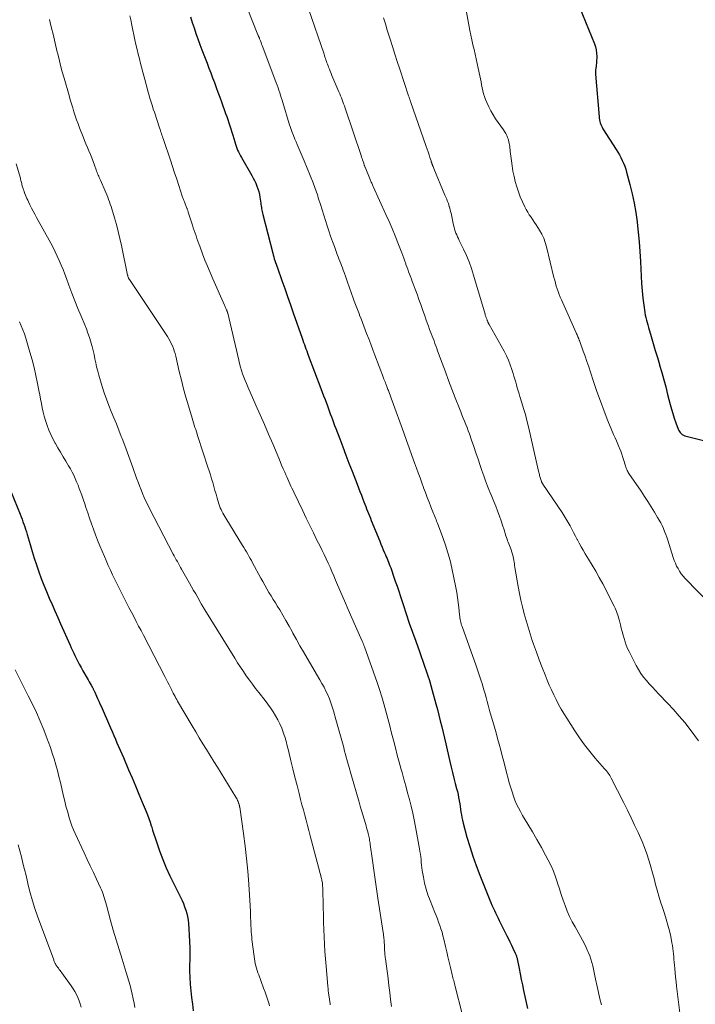
# Model space of a CAD drawing. Units: feet. Extents: x 1910000 to 1915029, y 520000 to 525000.
# Drawn here: x 1910400 to 1910533, y 520347 to 520540 of the extents above; entities that cross this region are included whole.
import ezdxf

# ---------------------------------------------------------------- set-up
doc = ezdxf.new("R2010")
doc.units = ezdxf.units.FT
doc.header["$LTSCALE"] = 100
doc.header["$MEASUREMENT"] = 0
doc.layers.add('CONTOUR INDEX', color=32, linetype='Continuous', lineweight=25)
doc.layers.add('CONTOUR INTERMEDIATE', color=40, linetype='Continuous', lineweight=15)

msp = doc.modelspace()

# ---------------------------------------------------------------- linework, layer by layer
at = {"layer": 'CONTOUR INDEX', "flags": 128}
for points, elevation in [([(1910508.86, 520545.18), (1910512.94, 520535.11), (1910513.14, 520534.51), (1910513.29, 520533.9), (1910513.35, 520533.27), (1910513.37, 520532.64), (1910513.32, 520531.55), (1910513.3, 520531.25), (1910513.28, 520530.95), (1910513.25, 520530.66), (1910513.21, 520530.36), (1910513.15, 520529.97), (1910513.14, 520529.87), (1910513.14, 520529.77), (1910513.13, 520529.67), (1910513.14, 520529.57), (1910513.14, 520529.47), (1910513.15, 520529.37), (1910513.15, 520529.27), (1910513.16, 520529.18), (1910513.82, 520520.84), (1910513.85, 520520.53), (1910513.9, 520520.22), (1910513.97, 520519.92), (1910514.05, 520519.62), (1910514.16, 520519.33), (1910514.28, 520519.04), (1910514.42, 520518.77), (1910514.57, 520518.5), (1910517.17, 520514.43), (1910517.49, 520513.91), (1910517.8, 520513.38), (1910518.09, 520512.84), (1910518.37, 520512.29), (1910518.62, 520511.73), (1910518.85, 520511.17), (1910519.04, 520510.59), (1910519.22, 520510), (1910519.87, 520507.58), (1910520.32, 520505.78), (1910520.71, 520503.96), (1910521.03, 520502.12), (1910521.3, 520500.28), (1910521.31, 520500.19), (1910521.51, 520498.28), (1910521.69, 520496.38), (1910521.82, 520494.48), (1910521.91, 520492.57), (1910521.97, 520491.08), (1910522.04, 520489.66), (1910522.13, 520488.23), (1910522.26, 520486.81), (1910522.41, 520485.39), (1910522.63, 520483.53), (1910522.69, 520483.04), (1910522.77, 520482.55), (1910522.87, 520482.07), (1910522.98, 520481.59), (1910523.1, 520481.1), (1910523.23, 520480.62), (1910523.36, 520480.15), (1910523.5, 520479.67), (1910524.02, 520477.88), (1910524.43, 520476.52), (1910524.83, 520475.15), (1910525.24, 520473.78), (1910525.64, 520472.41), (1910525.67, 520472.3), (1910526.08, 520470.87), (1910526.48, 520469.44), (1910526.86, 520468.01), (1910527.23, 520466.57), (1910527.73, 520464.61), (1910527.97, 520463.7), (1910528.24, 520462.8), (1910528.53, 520461.91), (1910528.84, 520461.02), (1910529.31, 520459.77), (1910529.42, 520459.53), (1910529.55, 520459.3), (1910529.72, 520459.09), (1910529.9, 520458.89), (1910530.11, 520458.72), (1910530.34, 520458.58), (1910530.58, 520458.47), (1910530.84, 520458.39), (1910536.6, 520456.98)], 860), ([(1910433.91, 520540.36), (1910434.26, 520539.28), (1910434.62, 520538.2), (1910434.98, 520537.12), (1910435.36, 520536.04), (1910435.75, 520534.97), (1910436.15, 520533.91), (1910437.15, 520531.29), (1910437.51, 520530.34), (1910437.87, 520529.4), (1910438.23, 520528.46), (1910438.58, 520527.51), (1910438.94, 520526.57), (1910439.29, 520525.62), (1910439.64, 520524.67), (1910439.98, 520523.73), (1910440.79, 520521.48), (1910441, 520520.87), (1910441.21, 520520.27), (1910441.42, 520519.66), (1910441.62, 520519.05), (1910441.82, 520518.44), (1910442.01, 520517.83), (1910442.19, 520517.21), (1910442.38, 520516.6), (1910442.58, 520515.9), (1910442.7, 520515.5), (1910442.84, 520515.11), (1910442.98, 520514.72), (1910443.13, 520514.33), (1910443.3, 520513.95), (1910443.47, 520513.57), (1910443.66, 520513.21), (1910443.87, 520512.84), (1910445.89, 520509.35), (1910446.17, 520508.85), (1910446.43, 520508.34), (1910446.67, 520507.82), (1910446.9, 520507.29), (1910447.1, 520506.75), (1910447.27, 520506.21), (1910447.4, 520505.65), (1910447.5, 520505.09), (1910447.66, 520503.96), (1910447.7, 520503.68), (1910447.74, 520503.4), (1910447.79, 520503.12), (1910447.83, 520502.84), (1910447.88, 520502.56), (1910447.94, 520502.28), (1910448, 520502.01), (1910448.07, 520501.73), (1910449.99, 520494.18), (1910450.09, 520493.82), (1910450.19, 520493.45), (1910450.3, 520493.09), (1910450.41, 520492.73), (1910450.53, 520492.37), (1910450.65, 520492.01), (1910450.77, 520491.65), (1910450.9, 520491.3), (1910451.78, 520488.85), (1910452.34, 520487.27), (1910452.9, 520485.69), (1910453.46, 520484.1), (1910454.01, 520482.52), (1910455.73, 520477.57), (1910455.88, 520477.15), (1910456.03, 520476.73), (1910456.18, 520476.31), (1910456.33, 520475.89), (1910456.48, 520475.47), (1910456.64, 520475.05), (1910456.79, 520474.63), (1910456.95, 520474.21), (1910459.42, 520467.73), (1910459.69, 520467), (1910459.96, 520466.27), (1910460.23, 520465.55), (1910460.5, 520464.82), (1910460.62, 520464.51), (1910460.83, 520463.93), (1910461.04, 520463.36), (1910461.25, 520462.79), (1910461.46, 520462.21), (1910461.67, 520461.64), (1910461.88, 520461.07), (1910462.1, 520460.49), (1910462.31, 520459.92), (1910463.09, 520457.89), (1910463.69, 520456.3), (1910464.3, 520454.71), (1910464.91, 520453.12), (1910465.53, 520451.54), (1910466.5, 520449.04), (1910466.78, 520448.31), (1910467.06, 520447.58), (1910467.35, 520446.84), (1910467.63, 520446.11), (1910467.84, 520445.56), (1910468.01, 520445.1), (1910468.19, 520444.64), (1910468.37, 520444.18), (1910468.54, 520443.72), (1910468.72, 520443.26), (1910468.9, 520442.8), (1910469.09, 520442.35), (1910469.27, 520441.89), (1910470.93, 520437.86), (1910471.16, 520437.29), (1910471.39, 520436.73), (1910471.63, 520436.16), (1910471.87, 520435.6), (1910472.05, 520435.19), (1910472.2, 520434.83), (1910472.35, 520434.47), (1910472.5, 520434.11), (1910472.65, 520433.75), (1910472.79, 520433.39), (1910472.93, 520433.03), (1910473.07, 520432.67), (1910473.2, 520432.3), (1910473.63, 520431.05), (1910473.97, 520430.06), (1910474.31, 520429.07), (1910474.64, 520428.07), (1910474.97, 520427.07), (1910475.5, 520425.47), (1910476.09, 520423.67), (1910476.7, 520421.87), (1910477.33, 520420.08), (1910477.97, 520418.3), (1910478.7, 520416.3), (1910479.04, 520415.36), (1910479.37, 520414.41), (1910479.7, 520413.47), (1910480.02, 520412.52), (1910480.33, 520411.56), (1910480.63, 520410.61), (1910480.92, 520409.64), (1910481.19, 520408.68), (1910481.91, 520406.08), (1910482.21, 520404.97), (1910482.5, 520403.85), (1910482.78, 520402.73), (1910483.06, 520401.6), (1910483.32, 520400.48), (1910483.59, 520399.35), (1910483.85, 520398.23), (1910484.12, 520397.1), (1910484.66, 520394.79), (1910484.91, 520393.71), (1910485.17, 520392.64), (1910485.44, 520391.57), (1910485.71, 520390.5), (1910485.96, 520389.52), (1910486.11, 520388.94), (1910486.24, 520388.36), (1910486.35, 520387.77), (1910486.46, 520387.19), (1910486.48, 520387.09), (1910486.57, 520386.55), (1910486.65, 520386.01), (1910486.73, 520385.47), (1910486.81, 520384.92), (1910486.89, 520384.38), (1910486.99, 520383.84), (1910487.11, 520383.31), (1910487.25, 520382.78), (1910487.99, 520380.05), (1910488.54, 520378.17), (1910489.13, 520376.3), (1910489.79, 520374.45), (1910490.49, 520372.62), (1910492.45, 520367.73), (1910492.66, 520367.22), (1910492.88, 520366.71), (1910493.11, 520366.2), (1910493.35, 520365.7), (1910493.59, 520365.2), (1910493.83, 520364.7), (1910494.08, 520364.21), (1910494.32, 520363.71), (1910495.8, 520360.76), (1910496.1, 520360.14), (1910496.4, 520359.53), (1910496.7, 520358.92), (1910496.99, 520358.3), (1910497.45, 520357.32), (1910497.51, 520357.19), (1910497.56, 520357.06), (1910497.61, 520356.93), (1910497.66, 520356.79), (1910497.7, 520356.66), (1910497.74, 520356.52), (1910497.78, 520356.39), (1910497.81, 520356.25), (1910498.18, 520354.37), (1910498.4, 520353.29), (1910498.62, 520352.22), (1910498.85, 520351.14), (1910499.08, 520350.07), (1910499.85, 520346.55)], 880), ([(1910398.22, 520448.9), (1910400.57, 520443.12), (1910400.77, 520442.64), (1910400.96, 520442.16), (1910401.14, 520441.67), (1910401.32, 520441.18), (1910401.49, 520440.69), (1910401.65, 520440.2), (1910401.81, 520439.7), (1910401.95, 520439.21), (1910402.52, 520437.22), (1910402.92, 520435.88), (1910403.33, 520434.54), (1910403.77, 520433.22), (1910404.22, 520431.89), (1910404.24, 520431.85), (1910404.71, 520430.56), (1910405.2, 520429.28), (1910405.72, 520428.01), (1910406.26, 520426.75), (1910406.82, 520425.49), (1910407.38, 520424.23), (1910407.94, 520422.98), (1910408.5, 520421.72), (1910410.36, 520417.54), (1910410.59, 520417.03), (1910410.82, 520416.52), (1910411.06, 520416.01), (1910411.3, 520415.5), (1910411.47, 520415.16), (1910411.8, 520414.49), (1910412.14, 520413.82), (1910412.5, 520413.16), (1910412.86, 520412.5), (1910413.68, 520411.08), (1910413.88, 520410.75), (1910414.07, 520410.41), (1910414.26, 520410.08), (1910414.46, 520409.74), (1910414.72, 520409.29), (1910414.78, 520409.18), (1910414.84, 520409.07), (1910414.9, 520408.96), (1910414.96, 520408.84), (1910415.02, 520408.72), (1910415.08, 520408.61), (1910415.13, 520408.49), (1910415.18, 520408.37), (1910415.53, 520407.61), (1910415.75, 520407.11), (1910415.97, 520406.61), (1910416.19, 520406.11), (1910416.41, 520405.61), (1910418.26, 520401.38), (1910418.58, 520400.65), (1910418.9, 520399.92), (1910419.21, 520399.2), (1910419.53, 520398.47), (1910419.84, 520397.74), (1910420.16, 520397.01), (1910420.47, 520396.28), (1910420.78, 520395.56), (1910421.81, 520393.17), (1910422.48, 520391.6), (1910423.15, 520390.02), (1910423.81, 520388.43), (1910424.47, 520386.85), (1910425.22, 520385.05), (1910425.49, 520384.36), (1910425.75, 520383.67), (1910425.99, 520382.97), (1910426.22, 520382.26), (1910426.26, 520382.15), (1910426.49, 520381.39), (1910426.74, 520380.63), (1910426.99, 520379.87), (1910427.25, 520379.12), (1910427.88, 520377.32), (1910428.5, 520375.68), (1910429.15, 520374.05), (1910429.87, 520372.46), (1910430.63, 520370.88), (1910431.96, 520368.28), (1910432.25, 520367.67), (1910432.52, 520367.05), (1910432.77, 520366.42), (1910433, 520365.78), (1910433.18, 520365.13), (1910433.34, 520364.48), (1910433.44, 520363.81), (1910433.52, 520363.14), (1910433.6, 520362.05), (1910433.67, 520360.83), (1910433.73, 520359.61), (1910433.75, 520358.38), (1910433.76, 520357.16), (1910433.74, 520353.9), (1910433.77, 520352.59), (1910433.83, 520351.29), (1910433.95, 520349.99), (1910434.1, 520348.69), (1910434.28, 520347.39), (1910434.43, 520346.09)], 900)]:
    msp.add_lwpolyline(points, dxfattribs=dict(at, elevation=elevation))
at = {"layer": 'CONTOUR INTERMEDIATE', "flags": 128}
for points, elevation in [([(1910445.01, 520542.09), (1910447.11, 520536.84), (1910447.15, 520536.75), (1910447.19, 520536.65), (1910447.23, 520536.55), (1910447.28, 520536.46), (1910447.32, 520536.36), (1910447.36, 520536.26), (1910447.4, 520536.17), (1910447.44, 520536.07), (1910447.59, 520535.66), (1910447.71, 520535.36), (1910447.83, 520535.05), (1910447.95, 520534.75), (1910448.06, 520534.45), (1910450.69, 520527.47), (1910450.87, 520526.99), (1910451.04, 520526.51), (1910451.2, 520526.02), (1910451.36, 520525.54), (1910451.51, 520525.05), (1910451.66, 520524.57), (1910451.82, 520524.08), (1910451.97, 520523.59), (1910453.24, 520519.48), (1910453.49, 520518.71), (1910453.75, 520517.95), (1910454.03, 520517.2), (1910454.33, 520516.46), (1910454.56, 520515.9), (1910454.75, 520515.43), (1910454.94, 520514.97), (1910455.14, 520514.51), (1910455.34, 520514.05), (1910455.54, 520513.58), (1910455.73, 520513.12), (1910455.93, 520512.66), (1910456.12, 520512.19), (1910457.88, 520507.91), (1910458.02, 520507.55), (1910458.16, 520507.2), (1910458.3, 520506.83), (1910458.43, 520506.47), (1910458.56, 520506.11), (1910458.68, 520505.74), (1910458.8, 520505.38), (1910458.91, 520505.01), (1910459.34, 520503.65), (1910459.66, 520502.62), (1910459.99, 520501.6), (1910460.31, 520500.57), (1910460.64, 520499.54), (1910460.98, 520498.51), (1910461.32, 520497.49), (1910461.68, 520496.47), (1910462.05, 520495.46), (1910462.62, 520493.92), (1910462.78, 520493.48), (1910462.95, 520493.04), (1910463.12, 520492.6), (1910463.29, 520492.16), (1910463.47, 520491.73), (1910463.64, 520491.29), (1910463.8, 520490.85), (1910463.96, 520490.41), (1910464.3, 520489.45), (1910464.5, 520488.89), (1910464.69, 520488.33), (1910464.89, 520487.77), (1910465.08, 520487.21), (1910465.27, 520486.65), (1910465.47, 520486.1), (1910465.67, 520485.54), (1910465.88, 520484.98), (1910465.95, 520484.78), (1910466.2, 520484.12), (1910466.45, 520483.46), (1910466.7, 520482.81), (1910466.95, 520482.15), (1910467, 520482.03), (1910467.28, 520481.32), (1910467.55, 520480.61), (1910467.83, 520479.89), (1910468.1, 520479.18), (1910468.36, 520478.49), (1910468.77, 520477.42), (1910469.17, 520476.36), (1910469.58, 520475.3), (1910469.98, 520474.24), (1910471.66, 520469.82), (1910471.76, 520469.56), (1910471.86, 520469.3), (1910471.96, 520469.04), (1910472.06, 520468.78), (1910472.11, 520468.65), (1910472.18, 520468.46), (1910472.25, 520468.27), (1910472.32, 520468.08), (1910472.39, 520467.89), (1910472.46, 520467.69), (1910472.54, 520467.5), (1910472.61, 520467.31), (1910472.68, 520467.12), (1910472.81, 520466.76), (1910472.95, 520466.39), (1910473.08, 520466.02), (1910473.22, 520465.65), (1910473.35, 520465.28), (1910475.62, 520459.03), (1910476.15, 520457.56), (1910476.69, 520456.1), (1910477.22, 520454.64), (1910477.75, 520453.17), (1910478.12, 520452.15), (1910478.46, 520451.2), (1910478.81, 520450.25), (1910479.16, 520449.29), (1910479.52, 520448.34), (1910479.52, 520448.32), (1910479.88, 520447.38), (1910480.23, 520446.44), (1910480.59, 520445.5), (1910480.95, 520444.56), (1910481.45, 520443.29), (1910481.57, 520442.99), (1910481.69, 520442.69), (1910481.81, 520442.39), (1910481.94, 520442.1), (1910482.06, 520441.8), (1910482.19, 520441.5), (1910482.31, 520441.2), (1910482.42, 520440.9), (1910483.29, 520438.58), (1910483.81, 520437.1), (1910484.28, 520435.61), (1910484.68, 520434.11), (1910485.03, 520432.59), (1910485.8, 520428.84), (1910485.99, 520427.85), (1910486.16, 520426.87), (1910486.29, 520425.87), (1910486.4, 520424.88), (1910486.54, 520423.46), (1910486.57, 520423.17), (1910486.61, 520422.88), (1910486.66, 520422.59), (1910486.71, 520422.3), (1910486.78, 520422.01), (1910486.85, 520421.73), (1910486.93, 520421.45), (1910487.03, 520421.17), (1910489.79, 520413.5), (1910490.06, 520412.72), (1910490.33, 520411.94), (1910490.59, 520411.16), (1910490.84, 520410.37), (1910490.87, 520410.28), (1910491.09, 520409.53), (1910491.31, 520408.79), (1910491.52, 520408.04), (1910491.73, 520407.29), (1910491.93, 520406.54), (1910492.13, 520405.79), (1910492.34, 520405.04), (1910492.55, 520404.29), (1910493.04, 520402.61), (1910493.36, 520401.5), (1910493.68, 520400.39), (1910493.98, 520399.28), (1910494.29, 520398.17), (1910494.59, 520397.05), (1910494.89, 520395.94), (1910495.19, 520394.83), (1910495.48, 520393.71), (1910496.34, 520390.45), (1910496.57, 520389.65), (1910496.81, 520388.85), (1910497.09, 520388.06), (1910497.38, 520387.27), (1910497.7, 520386.5), (1910498.06, 520385.75), (1910498.45, 520385.01), (1910498.86, 520384.28), (1910499.92, 520382.56), (1910500.81, 520381.06), (1910501.69, 520379.55), (1910502.55, 520378.02), (1910503.38, 520376.48), (1910503.9, 520375.51), (1910504.43, 520374.44), (1910504.91, 520373.35), (1910505.33, 520372.24), (1910505.71, 520371.1), (1910505.73, 520371.02), (1910506.07, 520369.92), (1910506.43, 520368.82), (1910506.8, 520367.73), (1910507.19, 520366.64), (1910507.61, 520365.57), (1910508.08, 520364.51), (1910508.59, 520363.48), (1910509.14, 520362.47), (1910510.21, 520360.62), (1910510.61, 520359.91), (1910510.98, 520359.19), (1910511.33, 520358.45), (1910511.66, 520357.7), (1910511.77, 520357.43), (1910512.01, 520356.81), (1910512.23, 520356.17), (1910512.42, 520355.53), (1910512.58, 520354.88), (1910512.73, 520354.22), (1910512.88, 520353.57), (1910513.02, 520352.91), (1910513.16, 520352.25), (1910513.47, 520350.85), (1910513.73, 520349.64), (1910514.01, 520348.44), (1910514.3, 520347.24)], 876), ([(1910456.98, 520541.93), (1910460.03, 520533.06), (1910460.12, 520532.78), (1910460.22, 520532.5), (1910460.32, 520532.21), (1910460.41, 520531.93), (1910460.51, 520531.65), (1910460.61, 520531.36), (1910460.71, 520531.08), (1910460.82, 520530.8), (1910460.92, 520530.54), (1910461.08, 520530.12), (1910461.24, 520529.71), (1910461.41, 520529.31), (1910461.58, 520528.9), (1910462.94, 520525.73), (1910463.11, 520525.33), (1910463.27, 520524.94), (1910463.42, 520524.54), (1910463.58, 520524.15), (1910463.72, 520523.75), (1910463.87, 520523.35), (1910464.01, 520522.94), (1910464.14, 520522.54), (1910467.29, 520513.24), (1910467.39, 520512.96), (1910467.49, 520512.67), (1910467.58, 520512.38), (1910467.68, 520512.1), (1910467.79, 520511.77), (1910467.83, 520511.65), (1910467.87, 520511.52), (1910467.91, 520511.4), (1910467.96, 520511.28), (1910468.03, 520511.06), (1910468.07, 520510.96), (1910469.06, 520508.56), (1910469.13, 520508.38), (1910469.2, 520508.21), (1910469.28, 520508.04), (1910469.35, 520507.87), (1910469.43, 520507.7), (1910469.51, 520507.53), (1910469.58, 520507.36), (1910469.66, 520507.19), (1910472.14, 520501.75), (1910472.75, 520500.37), (1910473.35, 520498.98), (1910473.92, 520497.58), (1910474.48, 520496.18), (1910475.23, 520494.24), (1910475.43, 520493.71), (1910475.63, 520493.17), (1910475.83, 520492.63), (1910476.02, 520492.09), (1910476.06, 520491.97), (1910476.23, 520491.49), (1910476.4, 520491.01), (1910476.58, 520490.53), (1910476.76, 520490.05), (1910476.94, 520489.58), (1910477.12, 520489.1), (1910477.3, 520488.62), (1910477.48, 520488.15), (1910477.86, 520487.12), (1910478.23, 520486.13), (1910478.59, 520485.13), (1910478.95, 520484.13), (1910479.3, 520483.14), (1910479.73, 520481.89), (1910479.96, 520481.24), (1910480.2, 520480.58), (1910480.44, 520479.92), (1910480.69, 520479.27), (1910480.82, 520478.92), (1910481, 520478.44), (1910481.19, 520477.96), (1910481.37, 520477.48), (1910481.55, 520477.01), (1910481.72, 520476.53), (1910481.9, 520476.05), (1910482.08, 520475.56), (1910482.25, 520475.08), (1910483.14, 520472.65), (1910483.76, 520470.96), (1910484.39, 520469.27), (1910485.04, 520467.59), (1910485.69, 520465.91), (1910486.52, 520463.79), (1910486.77, 520463.17), (1910487.01, 520462.55), (1910487.26, 520461.94), (1910487.51, 520461.32), (1910487.76, 520460.7), (1910488, 520460.08), (1910488.23, 520459.46), (1910488.46, 520458.83), (1910488.89, 520457.62), (1910489.32, 520456.39), (1910489.75, 520455.15), (1910490.18, 520453.92), (1910490.59, 520452.68), (1910490.92, 520451.68), (1910491.28, 520450.67), (1910491.64, 520449.66), (1910492.03, 520448.65), (1910492.43, 520447.66), (1910492.48, 520447.54), (1910492.86, 520446.6), (1910493.24, 520445.66), (1910493.61, 520444.72), (1910493.98, 520443.78), (1910494.03, 520443.64), (1910494.36, 520442.76), (1910494.67, 520441.88), (1910494.97, 520440.98), (1910495.26, 520440.09), (1910495.62, 520438.94), (1910495.73, 520438.62), (1910495.84, 520438.29), (1910495.95, 520437.97), (1910496.08, 520437.65), (1910496.2, 520437.33), (1910496.32, 520437.01), (1910496.44, 520436.69), (1910496.55, 520436.37), (1910496.85, 520435.5), (1910496.95, 520435.16), (1910497.04, 520434.83), (1910497.11, 520434.49), (1910497.17, 520434.14), (1910497.22, 520433.79), (1910497.27, 520433.45), (1910497.32, 520433.1), (1910497.38, 520432.76), (1910498.02, 520429.01), (1910498.27, 520427.67), (1910498.55, 520426.34), (1910498.86, 520425.01), (1910499.19, 520423.69), (1910499.56, 520422.37), (1910499.94, 520421.06), (1910500.35, 520419.76), (1910500.77, 520418.46), (1910501.03, 520417.71), (1910501.56, 520416.2), (1910502.1, 520414.7), (1910502.68, 520413.21), (1910503.27, 520411.73), (1910503.69, 520410.72), (1910504.1, 520409.75), (1910504.52, 520408.8), (1910504.97, 520407.85), (1910505.42, 520406.91), (1910505.91, 520405.98), (1910506.41, 520405.06), (1910506.95, 520404.16), (1910507.5, 520403.27), (1910509.1, 520400.78), (1910510.03, 520399.41), (1910511, 520398.06), (1910512.03, 520396.75), (1910513.09, 520395.48), (1910514.91, 520393.4), (1910515.09, 520393.18), (1910515.28, 520392.96), (1910515.45, 520392.74), (1910515.63, 520392.51), (1910515.79, 520392.28), (1910515.95, 520392.04), (1910516.09, 520391.8), (1910516.22, 520391.55), (1910518.66, 520386.7), (1910519.38, 520385.27), (1910520.08, 520383.82), (1910520.78, 520382.37), (1910521.46, 520380.92), (1910521.73, 520380.34), (1910522.24, 520379.16), (1910522.72, 520377.97), (1910523.15, 520376.75), (1910523.55, 520375.53), (1910523.61, 520375.32), (1910523.95, 520374.19), (1910524.27, 520373.05), (1910524.58, 520371.91), (1910524.88, 520370.78), (1910525.19, 520369.64), (1910525.51, 520368.5), (1910525.86, 520367.38), (1910526.22, 520366.25), (1910526.61, 520365.07), (1910526.97, 520363.96), (1910527.29, 520362.84), (1910527.58, 520361.71), (1910527.84, 520360.57), (1910528.09, 520359.36), (1910528.19, 520358.82), (1910528.28, 520358.28), (1910528.35, 520357.74), (1910528.4, 520357.19), (1910528.44, 520356.65), (1910528.48, 520356.1), (1910528.53, 520355.56), (1910528.58, 520355.01), (1910528.64, 520354.37), (1910528.72, 520353.5), (1910528.81, 520352.63), (1910528.91, 520351.76), (1910529.01, 520350.9), (1910530.15, 520341.53)], 872), ([(1910487.66, 520542.68), (1910488.57, 520537.69), (1910488.75, 520536.76), (1910488.94, 520535.84), (1910489.15, 520534.92), (1910489.37, 520534), (1910489.6, 520533.09), (1910489.81, 520532.17), (1910490.01, 520531.25), (1910490.21, 520530.32), (1910490.52, 520528.8), (1910490.64, 520528.22), (1910490.75, 520527.63), (1910490.86, 520527.05), (1910490.96, 520526.47), (1910491.09, 520525.89), (1910491.23, 520525.32), (1910491.42, 520524.76), (1910491.62, 520524.2), (1910491.86, 520523.62), (1910492.24, 520522.79), (1910492.65, 520521.99), (1910493.11, 520521.21), (1910493.6, 520520.45), (1910495.12, 520518.3), (1910495.35, 520517.93), (1910495.57, 520517.56), (1910495.76, 520517.17), (1910495.93, 520516.77), (1910496.02, 520516.54), (1910496.12, 520516.24), (1910496.21, 520515.94), (1910496.27, 520515.63), (1910496.31, 520515.33), (1910496.35, 520515.01), (1910496.38, 520514.7), (1910496.42, 520514.39), (1910496.45, 520514.07), (1910496.67, 520512.24), (1910496.81, 520511.21), (1910496.98, 520510.18), (1910497.2, 520509.16), (1910497.44, 520508.15), (1910497.72, 520507.15), (1910498.05, 520506.16), (1910498.43, 520505.19), (1910498.84, 520504.23), (1910499.31, 520503.24), (1910499.58, 520502.7), (1910499.87, 520502.18), (1910500.19, 520501.67), (1910500.53, 520501.18), (1910500.87, 520500.69), (1910501.22, 520500.19), (1910501.55, 520499.69), (1910501.87, 520499.19), (1910502.18, 520498.68), (1910502.61, 520497.9), (1910503, 520497.1), (1910503.3, 520496.27), (1910503.55, 520495.42), (1910505.01, 520489.42), (1910505.15, 520488.86), (1910505.31, 520488.3), (1910505.47, 520487.75), (1910505.65, 520487.2), (1910505.84, 520486.65), (1910506.04, 520486.11), (1910506.25, 520485.58), (1910506.48, 520485.05), (1910509.34, 520478.61), (1910509.43, 520478.42), (1910509.52, 520478.22), (1910509.6, 520478.02), (1910509.69, 520477.83), (1910509.79, 520477.61), (1910509.82, 520477.52), (1910509.86, 520477.43), (1910509.9, 520477.34), (1910509.94, 520477.26), (1910509.97, 520477.17), (1910510.01, 520477.08), (1910510.04, 520476.99), (1910510.08, 520476.9), (1910510.75, 520475.03), (1910511.12, 520474.01), (1910511.47, 520472.98), (1910511.82, 520471.94), (1910512.16, 520470.91), (1910512.75, 520469.09), (1910513.4, 520467.15), (1910514.08, 520465.22), (1910514.81, 520463.31), (1910515.57, 520461.41), (1910516.68, 520458.75), (1910516.95, 520458.1), (1910517.22, 520457.46), (1910517.5, 520456.81), (1910517.78, 520456.16), (1910517.81, 520456.08), (1910518.06, 520455.47), (1910518.29, 520454.86), (1910518.5, 520454.24), (1910518.7, 520453.61), (1910518.94, 520452.79), (1910519.01, 520452.57), (1910519.08, 520452.35), (1910519.16, 520452.13), (1910519.24, 520451.91), (1910519.34, 520451.7), (1910519.44, 520451.5), (1910519.55, 520451.3), (1910519.68, 520451.1), (1910522.04, 520447.62), (1910522.71, 520446.61), (1910523.38, 520445.6), (1910524.03, 520444.57), (1910524.67, 520443.55), (1910525.29, 520442.53), (1910525.6, 520442), (1910525.89, 520441.46), (1910526.16, 520440.91), (1910526.41, 520440.35), (1910526.64, 520439.78), (1910526.87, 520439.21), (1910527.07, 520438.63), (1910527.26, 520438.05), (1910528.33, 520434.68), (1910528.53, 520434.11), (1910528.75, 520433.56), (1910529, 520433.02), (1910529.28, 520432.5), (1910529.59, 520431.99), (1910529.92, 520431.5), (1910530.29, 520431.04), (1910530.69, 520430.6), (1910535.57, 520425.57)], 864), ([(1910406.34, 520539.87), (1910406.48, 520539.27), (1910406.75, 520538.13), (1910407.03, 520536.95), (1910407.31, 520535.78), (1910407.58, 520534.61), (1910407.86, 520533.44), (1910407.89, 520533.31), (1910408.19, 520532.07), (1910408.5, 520530.84), (1910408.84, 520529.62), (1910409.18, 520528.39), (1910410.16, 520524.97), (1910410.4, 520524.17), (1910410.63, 520523.38), (1910410.87, 520522.58), (1910411.12, 520521.79), (1910411.37, 520521), (1910411.64, 520520.21), (1910411.93, 520519.43), (1910412.22, 520518.65), (1910412.91, 520516.89), (1910413.18, 520516.2), (1910413.46, 520515.51), (1910413.75, 520514.83), (1910414.04, 520514.14), (1910414.32, 520513.46), (1910414.6, 520512.77), (1910414.87, 520512.08), (1910415.13, 520511.38), (1910415.46, 520510.48), (1910415.55, 520510.22), (1910415.65, 520509.96), (1910415.75, 520509.7), (1910415.86, 520509.44), (1910415.96, 520509.19), (1910416.07, 520508.93), (1910416.18, 520508.67), (1910416.29, 520508.42), (1910417.15, 520506.48), (1910417.35, 520506.04), (1910417.54, 520505.59), (1910417.72, 520505.13), (1910417.89, 520504.68), (1910418.06, 520504.22), (1910418.22, 520503.76), (1910418.37, 520503.3), (1910418.52, 520502.83), (1910419.04, 520501.08), (1910419.42, 520499.74), (1910419.78, 520498.38), (1910420.11, 520497.02), (1910420.41, 520495.66), (1910421.61, 520489.87), (1910421.62, 520489.86), (1910421.62, 520489.84), (1910421.63, 520489.82), (1910421.63, 520489.81), (1910421.65, 520489.74), (1910421.65, 520489.72), (1910421.65, 520489.71), (1910421.66, 520489.69), (1910421.66, 520489.67), (1910421.74, 520489.44), (1910421.76, 520489.38), (1910421.78, 520489.32), (1910421.8, 520489.26), (1910421.83, 520489.21), (1910421.86, 520489.15), (1910421.89, 520489.09), (1910421.92, 520489.04), (1910421.95, 520488.99), (1910429.38, 520477.9), (1910429.66, 520477.45), (1910429.92, 520477), (1910430.16, 520476.53), (1910430.37, 520476.05), (1910430.56, 520475.56), (1910430.73, 520475.06), (1910430.88, 520474.56), (1910431.01, 520474.05), (1910431.72, 520471.03), (1910432.13, 520469.35), (1910432.56, 520467.67), (1910433.01, 520466), (1910433.49, 520464.33), (1910434.21, 520461.9), (1910434.35, 520461.45), (1910434.48, 520461), (1910434.63, 520460.56), (1910434.78, 520460.12), (1910434.93, 520459.68), (1910435.08, 520459.24), (1910435.22, 520458.79), (1910435.37, 520458.35), (1910437.33, 520452.35), (1910437.58, 520451.59), (1910437.81, 520450.83), (1910438.04, 520450.08), (1910438.26, 520449.31), (1910438.48, 520448.55), (1910438.7, 520447.79), (1910438.92, 520447.03), (1910439.15, 520446.27), (1910439.48, 520445.15), (1910439.6, 520444.78), (1910439.74, 520444.42), (1910439.89, 520444.06), (1910440.05, 520443.71), (1910440.23, 520443.37), (1910440.41, 520443.03), (1910440.6, 520442.69), (1910440.8, 520442.36), (1910444.11, 520437.04), (1910444.37, 520436.62), (1910444.62, 520436.2), (1910444.87, 520435.78), (1910445.11, 520435.36), (1910445.35, 520434.94), (1910445.59, 520434.51), (1910445.83, 520434.08), (1910446.06, 520433.65), (1910447.64, 520430.67), (1910448.03, 520429.96), (1910448.43, 520429.26), (1910448.84, 520428.56), (1910449.26, 520427.87), (1910449.68, 520427.19), (1910450.11, 520426.5), (1910450.53, 520425.81), (1910450.95, 520425.12), (1910451.36, 520424.43), (1910451.98, 520423.38), (1910452.59, 520422.34), (1910453.18, 520421.28), (1910453.77, 520420.22), (1910453.95, 520419.88), (1910454.62, 520418.66), (1910455.31, 520417.43), (1910456.01, 520416.22), (1910456.72, 520415.01), (1910459.22, 520410.79), (1910459.63, 520410.06), (1910460.03, 520409.33), (1910460.4, 520408.58), (1910460.75, 520407.82), (1910461.08, 520407.05), (1910461.38, 520406.27), (1910461.65, 520405.48), (1910461.9, 520404.68), (1910462.37, 520403.01), (1910462.75, 520401.64), (1910463.14, 520400.27), (1910463.51, 520398.9), (1910463.88, 520397.52), (1910463.99, 520397.11), (1910464.31, 520395.94), (1910464.63, 520394.77), (1910464.95, 520393.61), (1910465.29, 520392.44), (1910466.89, 520386.89), (1910467.13, 520386.05), (1910467.38, 520385.21), (1910467.63, 520384.37), (1910467.88, 520383.53), (1910468.13, 520382.67), (1910468.25, 520382.26), (1910468.37, 520381.85), (1910468.48, 520381.44), (1910468.59, 520381.03), (1910468.67, 520380.73), (1910468.74, 520380.47), (1910468.8, 520380.2), (1910468.85, 520379.93), (1910468.9, 520379.66), (1910468.95, 520379.39), (1910468.99, 520379.12), (1910469.03, 520378.85), (1910469.07, 520378.58), (1910469.5, 520375.44), (1910469.76, 520373.6), (1910470.02, 520371.76), (1910470.29, 520369.92), (1910470.57, 520368.09), (1910471.6, 520361.36), (1910471.64, 520361.07), (1910471.68, 520360.79), (1910471.72, 520360.5), (1910471.75, 520360.22), (1910471.78, 520359.93), (1910471.8, 520359.65), (1910471.82, 520359.36), (1910471.83, 520359.07), (1910471.86, 520358.37), (1910471.88, 520358.11), (1910471.89, 520357.84), (1910471.91, 520357.57), (1910471.93, 520357.3), (1910471.95, 520357.03), (1910471.98, 520356.76), (1910472.01, 520356.49), (1910472.05, 520356.23), (1910472.55, 520352.38), (1910472.72, 520351.01), (1910472.9, 520349.65), (1910473.06, 520348.29), (1910473.22, 520346.92)], 888), ([(1910422.05, 520540.55), (1910422.21, 520539.75), (1910422.42, 520538.71), (1910422.62, 520537.76), (1910422.82, 520536.82), (1910423.02, 520535.89), (1910423.24, 520534.95), (1910423.46, 520534.01), (1910423.68, 520533.08), (1910423.92, 520532.15), (1910424.16, 520531.22), (1910425.41, 520526.44), (1910425.57, 520525.85), (1910425.74, 520525.25), (1910425.91, 520524.65), (1910426.09, 520524.06), (1910426.27, 520523.47), (1910426.45, 520522.88), (1910426.64, 520522.29), (1910426.84, 520521.7), (1910427.85, 520518.65), (1910427.95, 520518.37), (1910428.04, 520518.09), (1910428.14, 520517.81), (1910428.23, 520517.53), (1910428.32, 520517.25), (1910428.42, 520516.96), (1910428.51, 520516.68), (1910428.61, 520516.4), (1910429.98, 520512.32), (1910430.39, 520511.09), (1910430.8, 520509.87), (1910431.21, 520508.65), (1910431.61, 520507.42), (1910432.31, 520505.3), (1910432.37, 520505.14), (1910432.42, 520504.98), (1910432.48, 520504.82), (1910432.54, 520504.65), (1910432.6, 520504.49), (1910432.67, 520504.33), (1910432.73, 520504.17), (1910432.79, 520504.01), (1910433.16, 520503.1), (1910433.21, 520502.99), (1910433.25, 520502.88), (1910433.29, 520502.76), (1910433.33, 520502.65), (1910433.37, 520502.54), (1910433.41, 520502.42), (1910433.44, 520502.31), (1910433.48, 520502.19), (1910434.3, 520499.65), (1910434.46, 520499.13), (1910434.64, 520498.61), (1910434.81, 520498.09), (1910434.99, 520497.57), (1910435.17, 520497.06), (1910435.35, 520496.54), (1910435.54, 520496.02), (1910435.73, 520495.51), (1910436.27, 520494.06), (1910436.74, 520492.82), (1910437.23, 520491.6), (1910437.74, 520490.38), (1910438.27, 520489.16), (1910440.56, 520484.02), (1910440.63, 520483.86), (1910440.7, 520483.7), (1910440.77, 520483.53), (1910440.85, 520483.37), (1910440.97, 520483.09), (1910440.98, 520483.07), (1910440.99, 520483.05), (1910441, 520483.03), (1910441, 520483.01), (1910441.03, 520482.94), (1910441.04, 520482.92), (1910441.05, 520482.9), (1910441.05, 520482.88), (1910441.06, 520482.86), (1910441.11, 520482.73), (1910441.12, 520482.7), (1910441.13, 520482.68), (1910441.13, 520482.66), (1910441.14, 520482.63), (1910441.17, 520482.54), (1910441.17, 520482.51), (1910441.18, 520482.49), (1910441.19, 520482.47), (1910441.19, 520482.44), (1910443.34, 520473.23), (1910443.5, 520472.57), (1910443.68, 520471.91), (1910443.89, 520471.25), (1910444.11, 520470.6), (1910444.34, 520469.96), (1910444.59, 520469.31), (1910444.85, 520468.68), (1910445.13, 520468.05), (1910446.72, 520464.49), (1910447.55, 520462.6), (1910448.38, 520460.71), (1910449.19, 520458.81), (1910449.99, 520456.91), (1910451.16, 520454.11), (1910451.45, 520453.42), (1910451.74, 520452.73), (1910452.04, 520452.04), (1910452.34, 520451.35), (1910452.54, 520450.87), (1910452.74, 520450.42), (1910452.94, 520449.98), (1910453.14, 520449.53), (1910453.35, 520449.09), (1910453.55, 520448.65), (1910453.76, 520448.21), (1910453.97, 520447.77), (1910454.18, 520447.33), (1910455.87, 520443.79), (1910456.55, 520442.37), (1910457.25, 520440.94), (1910457.94, 520439.52), (1910458.65, 520438.1), (1910459.25, 520436.89), (1910459.65, 520436.07), (1910460.05, 520435.25), (1910460.44, 520434.43), (1910460.83, 520433.6), (1910461.2, 520432.77), (1910461.57, 520431.94), (1910461.94, 520431.11), (1910462.3, 520430.27), (1910463.33, 520427.81), (1910464.03, 520426.18), (1910464.73, 520424.54), (1910465.44, 520422.91), (1910466.16, 520421.29), (1910467.49, 520418.31), (1910467.55, 520418.17), (1910467.61, 520418.04), (1910467.67, 520417.9), (1910467.73, 520417.76), (1910467.79, 520417.62), (1910467.84, 520417.49), (1910467.89, 520417.35), (1910467.95, 520417.21), (1910470.4, 520410.26), (1910470.88, 520408.86), (1910471.33, 520407.47), (1910471.75, 520406.06), (1910472.15, 520404.64), (1910472.53, 520403.22), (1910472.9, 520401.8), (1910473.26, 520400.37), (1910473.62, 520398.95), (1910473.98, 520397.5), (1910474.35, 520396.07), (1910474.74, 520394.65), (1910475.13, 520393.23), (1910475.29, 520392.66), (1910475.66, 520391.34), (1910476.03, 520390.02), (1910476.39, 520388.71), (1910476.74, 520387.39), (1910477.08, 520386.06), (1910477.39, 520384.73), (1910477.67, 520383.39), (1910477.93, 520382.05), (1910478.71, 520377.75), (1910478.8, 520377.23), (1910478.88, 520376.7), (1910478.94, 520376.17), (1910479, 520375.63), (1910479.05, 520375.1), (1910479.11, 520374.57), (1910479.18, 520374.04), (1910479.26, 520373.51), (1910479.48, 520372.2), (1910479.71, 520371.03), (1910479.99, 520369.88), (1910480.35, 520368.74), (1910480.76, 520367.62), (1910481.7, 520365.32), (1910481.96, 520364.68), (1910482.21, 520364.03), (1910482.45, 520363.39), (1910482.69, 520362.74), (1910482.91, 520362.08), (1910483.11, 520361.43), (1910483.29, 520360.76), (1910483.46, 520360.09), (1910483.79, 520358.63), (1910484.03, 520357.62), (1910484.26, 520356.6), (1910484.51, 520355.58), (1910484.75, 520354.57), (1910485.11, 520353.11), (1910485.18, 520352.83), (1910485.25, 520352.54), (1910485.32, 520352.26), (1910485.4, 520351.97), (1910485.47, 520351.68), (1910485.54, 520351.4), (1910485.62, 520351.11), (1910485.69, 520350.82), (1910487.06, 520345.5)], 884), ([(1910471.68, 520540.15), (1910472.05, 520538.97), (1910472.41, 520537.78), (1910472.78, 520536.6), (1910472.96, 520536.02), (1910473.41, 520534.55), (1910473.88, 520533.08), (1910474.35, 520531.61), (1910474.84, 520530.15), (1910476.58, 520524.93), (1910476.62, 520524.79), (1910476.67, 520524.65), (1910476.71, 520524.51), (1910476.76, 520524.37), (1910476.81, 520524.23), (1910476.85, 520524.09), (1910476.9, 520523.95), (1910476.95, 520523.81), (1910480.03, 520514.99), (1910480.21, 520514.47), (1910480.39, 520513.95), (1910480.57, 520513.42), (1910480.74, 520512.89), (1910480.96, 520512.21), (1910481.02, 520512.02), (1910481.09, 520511.84), (1910481.15, 520511.65), (1910481.22, 520511.46), (1910481.28, 520511.28), (1910481.35, 520511.09), (1910481.43, 520510.91), (1910481.5, 520510.72), (1910483.68, 520505.53), (1910483.79, 520505.25), (1910483.91, 520504.98), (1910484.03, 520504.7), (1910484.14, 520504.42), (1910484.25, 520504.14), (1910484.36, 520503.86), (1910484.45, 520503.58), (1910484.54, 520503.29), (1910484.56, 520503.24), (1910484.64, 520502.93), (1910484.73, 520502.62), (1910484.8, 520502.3), (1910484.87, 520501.98), (1910485.37, 520499.63), (1910485.47, 520499.24), (1910485.57, 520498.85), (1910485.7, 520498.48), (1910485.84, 520498.1), (1910485.99, 520497.74), (1910486.15, 520497.37), (1910486.31, 520497.01), (1910486.48, 520496.65), (1910487.32, 520494.93), (1910487.88, 520493.7), (1910488.39, 520492.46), (1910488.85, 520491.19), (1910489.26, 520489.9), (1910491.52, 520482.23), (1910491.55, 520482.13), (1910491.58, 520482.03), (1910491.62, 520481.92), (1910491.65, 520481.82), (1910491.68, 520481.72), (1910491.72, 520481.62), (1910491.76, 520481.52), (1910491.8, 520481.42), (1910491.81, 520481.39), (1910491.86, 520481.27), (1910491.91, 520481.15), (1910491.95, 520481.03), (1910492, 520480.92), (1910492.07, 520480.75), (1910492.1, 520480.68), (1910492.13, 520480.62), (1910492.16, 520480.56), (1910492.19, 520480.49), (1910492.23, 520480.43), (1910492.26, 520480.37), (1910492.3, 520480.31), (1910492.33, 520480.25), (1910495.25, 520475), (1910495.7, 520474.13), (1910496.11, 520473.24), (1910496.46, 520472.33), (1910496.78, 520471.41), (1910497.01, 520470.66), (1910497.18, 520470.1), (1910497.35, 520469.53), (1910497.52, 520468.97), (1910497.68, 520468.4), (1910497.84, 520467.83), (1910498, 520467.27), (1910498.17, 520466.7), (1910498.35, 520466.14), (1910498.73, 520464.94), (1910499.08, 520463.78), (1910499.42, 520462.61), (1910499.72, 520461.43), (1910500.01, 520460.25), (1910502, 520451.53), (1910502.05, 520451.33), (1910502.1, 520451.12), (1910502.15, 520450.92), (1910502.2, 520450.72), (1910502.26, 520450.52), (1910502.32, 520450.32), (1910502.38, 520450.12), (1910502.45, 520449.92), (1910502.57, 520449.56), (1910502.6, 520449.49), (1910502.63, 520449.41), (1910502.66, 520449.34), (1910502.69, 520449.27), (1910502.73, 520449.21), (1910502.76, 520449.14), (1910502.8, 520449.07), (1910502.85, 520449.01), (1910506.61, 520443.45), (1910507.02, 520442.82), (1910507.42, 520442.19), (1910507.8, 520441.54), (1910508.16, 520440.88), (1910508.51, 520440.21), (1910508.86, 520439.55), (1910509.21, 520438.88), (1910509.56, 520438.22), (1910509.59, 520438.16), (1910509.96, 520437.46), (1910510.34, 520436.77), (1910510.73, 520436.09), (1910511.14, 520435.42), (1910511.78, 520434.38), (1910512.5, 520433.18), (1910513.21, 520431.98), (1910513.88, 520430.75), (1910514.54, 520429.52), (1910516.79, 520425.14), (1910516.96, 520424.8), (1910517.12, 520424.45), (1910517.26, 520424.1), (1910517.39, 520423.75), (1910517.51, 520423.39), (1910517.63, 520423.03), (1910517.73, 520422.67), (1910517.82, 520422.31), (1910518.01, 520421.54), (1910518.18, 520420.87), (1910518.35, 520420.19), (1910518.53, 520419.52), (1910518.71, 520418.86), (1910518.92, 520418.2), (1910519.15, 520417.55), (1910519.42, 520416.91), (1910519.72, 520416.29), (1910521.11, 520413.54), (1910521.54, 520412.77), (1910522, 520412.02), (1910522.52, 520411.31), (1910523.08, 520410.63), (1910523.66, 520409.97), (1910524.26, 520409.31), (1910524.86, 520408.67), (1910525.47, 520408.03), (1910527.28, 520406.17), (1910528.42, 520404.95), (1910529.53, 520403.7), (1910530.59, 520402.41), (1910531.62, 520401.09), (1910533.29, 520398.87)], 868), ([(1910399.8, 520511.62), (1910400.63, 520508.82), (1910400.69, 520508.61), (1910400.74, 520508.39), (1910400.8, 520508.18), (1910400.84, 520507.97), (1910400.89, 520507.76), (1910400.95, 520507.54), (1910401.01, 520507.33), (1910401.07, 520507.13), (1910401.2, 520506.72), (1910401.23, 520506.63), (1910401.26, 520506.53), (1910401.3, 520506.44), (1910401.33, 520506.34), (1910401.37, 520506.25), (1910401.4, 520506.15), (1910401.44, 520506.06), (1910401.47, 520505.97), (1910401.65, 520505.5), (1910401.78, 520505.18), (1910401.92, 520504.86), (1910402.06, 520504.54), (1910402.2, 520504.23), (1910402.5, 520503.61), (1910402.81, 520502.99), (1910403.12, 520502.37), (1910403.44, 520501.76), (1910403.77, 520501.15), (1910406.57, 520496.13), (1910407.02, 520495.29), (1910407.45, 520494.44), (1910407.86, 520493.59), (1910408.25, 520492.72), (1910408.62, 520491.85), (1910408.98, 520490.97), (1910409.33, 520490.08), (1910409.66, 520489.19), (1910410.13, 520487.91), (1910410.71, 520486.38), (1910411.29, 520484.86), (1910411.9, 520483.34), (1910412.52, 520481.83), (1910413.21, 520480.17), (1910413.54, 520479.36), (1910413.85, 520478.53), (1910414.13, 520477.7), (1910414.39, 520476.85), (1910414.42, 520476.75), (1910414.65, 520475.95), (1910414.85, 520475.15), (1910415.04, 520474.35), (1910415.2, 520473.54), (1910415.37, 520472.73), (1910415.55, 520471.92), (1910415.76, 520471.12), (1910415.98, 520470.33), (1910416.64, 520468.11), (1910417.04, 520466.87), (1910417.46, 520465.63), (1910417.92, 520464.41), (1910418.41, 520463.2), (1910418.91, 520461.99), (1910419.41, 520460.78), (1910419.9, 520459.57), (1910420.38, 520458.36), (1910420.53, 520457.97), (1910421.07, 520456.56), (1910421.61, 520455.15), (1910422.12, 520453.72), (1910422.63, 520452.3), (1910423.37, 520450.18), (1910423.65, 520449.42), (1910423.93, 520448.66), (1910424.23, 520447.91), (1910424.54, 520447.16), (1910424.86, 520446.41), (1910425.2, 520445.68), (1910425.55, 520444.95), (1910425.92, 520444.23), (1910430.54, 520435.36), (1910430.74, 520434.99), (1910430.94, 520434.61), (1910431.14, 520434.24), (1910431.35, 520433.87), (1910431.55, 520433.5), (1910431.76, 520433.13), (1910431.97, 520432.76), (1910432.18, 520432.39), (1910433.73, 520429.66), (1910434.13, 520428.96), (1910434.53, 520428.26), (1910434.93, 520427.56), (1910435.32, 520426.85), (1910435.92, 520425.78), (1910436.02, 520425.61), (1910436.11, 520425.45), (1910436.21, 520425.28), (1910436.3, 520425.11), (1910436.4, 520424.95), (1910436.5, 520424.79), (1910436.6, 520424.62), (1910436.7, 520424.46), (1910442.58, 520414.99), (1910443.13, 520414.12), (1910443.69, 520413.26), (1910444.25, 520412.41), (1910444.83, 520411.56), (1910445.42, 520410.73), (1910446.02, 520409.9), (1910446.64, 520409.08), (1910447.27, 520408.27), (1910448.51, 520406.71), (1910449.06, 520406), (1910449.58, 520405.27), (1910450.08, 520404.52), (1910450.56, 520403.76), (1910451, 520402.98), (1910451.4, 520402.18), (1910451.75, 520401.35), (1910452.06, 520400.51), (1910452.07, 520400.49), (1910452.35, 520399.62), (1910452.61, 520398.75), (1910452.85, 520397.87), (1910453.07, 520396.98), (1910453.56, 520394.96), (1910453.95, 520393.35), (1910454.34, 520391.74), (1910454.75, 520390.14), (1910455.16, 520388.53), (1910455.46, 520387.35), (1910455.72, 520386.34), (1910455.99, 520385.33), (1910456.26, 520384.32), (1910456.53, 520383.32), (1910456.81, 520382.31), (1910457.08, 520381.3), (1910457.34, 520380.3), (1910457.61, 520379.29), (1910459.53, 520371.92), (1910459.58, 520371.71), (1910459.63, 520371.5), (1910459.67, 520371.29), (1910459.7, 520371.07), (1910459.73, 520370.86), (1910459.75, 520370.64), (1910459.76, 520370.42), (1910459.77, 520370.21), (1910459.87, 520366.24), (1910459.91, 520364.81), (1910459.95, 520363.38), (1910460, 520361.95), (1910460.05, 520360.52), (1910460.12, 520359.08), (1910460.21, 520357.65), (1910460.31, 520356.23), (1910460.42, 520354.8), (1910460.77, 520350.86), (1910460.81, 520350.44), (1910460.85, 520350.01), (1910460.91, 520349.59), (1910460.97, 520349.16), (1910461.05, 520348.68), (1910461.08, 520348.5), (1910461.1, 520348.31), (1910461.13, 520348.13), (1910461.16, 520347.95), (1910461.19, 520347.77), (1910461.22, 520347.59), (1910461.24, 520347.41), (1910461.26, 520347.22)], 892), ([(1910400.44, 520480.77), (1910400.8, 520479.99), (1910401.13, 520479.2), (1910401.42, 520478.39), (1910401.68, 520477.57), (1910402.49, 520474.83), (1910402.92, 520473.32), (1910403.31, 520471.79), (1910403.67, 520470.26), (1910403.99, 520468.72), (1910404.26, 520467.3), (1910404.43, 520466.46), (1910404.59, 520465.63), (1910404.75, 520464.79), (1910404.91, 520463.95), (1910405.08, 520463.12), (1910405.28, 520462.29), (1910405.52, 520461.47), (1910405.79, 520460.66), (1910405.85, 520460.47), (1910406.19, 520459.59), (1910406.56, 520458.71), (1910406.99, 520457.86), (1910407.44, 520457.03), (1910407.48, 520456.96), (1910407.99, 520456.1), (1910408.49, 520455.24), (1910409, 520454.39), (1910409.51, 520453.54), (1910410.06, 520452.62), (1910410.41, 520452.01), (1910410.75, 520451.39), (1910411.06, 520450.76), (1910411.36, 520450.12), (1910411.64, 520449.47), (1910411.91, 520448.82), (1910412.16, 520448.16), (1910412.4, 520447.5), (1910412.45, 520447.37), (1910412.7, 520446.64), (1910412.96, 520445.91), (1910413.21, 520445.17), (1910413.46, 520444.44), (1910413.81, 520443.43), (1910414.18, 520442.35), (1910414.56, 520441.27), (1910414.95, 520440.19), (1910415.34, 520439.12), (1910415.75, 520438.05), (1910416.17, 520436.99), (1910416.61, 520435.93), (1910417.06, 520434.88), (1910417.41, 520434.09), (1910417.82, 520433.15), (1910418.25, 520432.22), (1910418.68, 520431.3), (1910419.12, 520430.37), (1910419.58, 520429.45), (1910420.03, 520428.54), (1910420.49, 520427.63), (1910420.95, 520426.73), (1910421.41, 520425.82), (1910421.88, 520424.92), (1910422.34, 520424.02), (1910422.81, 520423.12), (1910423.29, 520422.2), (1910423.77, 520421.29), (1910424.24, 520420.39), (1910424.71, 520419.48), (1910428.88, 520411.45), (1910429.09, 520411.04), (1910429.3, 520410.63), (1910429.51, 520410.22), (1910429.71, 520409.81), (1910429.98, 520409.27), (1910430.05, 520409.13), (1910430.12, 520408.99), (1910430.19, 520408.85), (1910430.26, 520408.71), (1910430.32, 520408.58), (1910430.39, 520408.44), (1910430.46, 520408.3), (1910430.54, 520408.17), (1910430.72, 520407.82), (1910430.88, 520407.51), (1910431.05, 520407.21), (1910431.22, 520406.91), (1910431.4, 520406.61), (1910434.23, 520401.78), (1910434.93, 520400.61), (1910435.62, 520399.44), (1910436.33, 520398.28), (1910437.04, 520397.13), (1910437.75, 520395.97), (1910438.47, 520394.82), (1910439.18, 520393.67), (1910439.89, 520392.51), (1910442.76, 520387.86), (1910442.89, 520387.64), (1910443.01, 520387.42), (1910443.12, 520387.19), (1910443.22, 520386.96), (1910443.32, 520386.69), (1910443.36, 520386.59), (1910443.4, 520386.49), (1910443.43, 520386.39), (1910443.45, 520386.28), (1910443.48, 520386.18), (1910443.5, 520386.07), (1910443.51, 520385.96), (1910443.53, 520385.86), (1910444.25, 520380.76), (1910444.58, 520378.29), (1910444.86, 520375.82), (1910445.1, 520373.34), (1910445.3, 520370.85), (1910445.59, 520366.58), (1910445.61, 520366.23), (1910445.63, 520365.88), (1910445.65, 520365.52), (1910445.66, 520365.17), (1910445.67, 520364.81), (1910445.67, 520364.46), (1910445.68, 520364.11), (1910445.69, 520363.75), (1910445.69, 520363.71), (1910445.7, 520363.34), (1910445.71, 520362.96), (1910445.73, 520362.59), (1910445.75, 520362.22), (1910445.77, 520361.98), (1910445.8, 520361.49), (1910445.84, 520361.01), (1910445.89, 520360.52), (1910445.94, 520360.03), (1910446.35, 520356.7), (1910446.41, 520356.24), (1910446.49, 520355.78), (1910446.59, 520355.32), (1910446.7, 520354.87), (1910446.83, 520354.42), (1910446.96, 520353.97), (1910447.11, 520353.53), (1910447.26, 520353.09), (1910448.21, 520350.52), (1910448.49, 520349.74), (1910448.76, 520348.96), (1910449.02, 520348.18), (1910449.28, 520347.39), (1910449.39, 520347.05)], 896), ([(1910399.62, 520412.7), (1910402.19, 520407.66), (1910403, 520406.02), (1910403.78, 520404.37), (1910404.5, 520402.69), (1910405.2, 520400.99), (1910405.67, 520399.79), (1910406.09, 520398.69), (1910406.5, 520397.57), (1910406.87, 520396.45), (1910407.23, 520395.31), (1910407.56, 520394.18), (1910407.87, 520393.03), (1910408.17, 520391.88), (1910408.45, 520390.73), (1910409.07, 520388.02), (1910409.31, 520387.05), (1910409.55, 520386.08), (1910409.82, 520385.11), (1910410.09, 520384.15), (1910410.19, 520383.82), (1910410.44, 520383.03), (1910410.71, 520382.25), (1910411.02, 520381.48), (1910411.36, 520380.72), (1910413.13, 520376.94), (1910413.72, 520375.66), (1910414.31, 520374.39), (1910414.91, 520373.12), (1910415.5, 520371.84), (1910416.31, 520370.1), (1910416.5, 520369.7), (1910416.67, 520369.29), (1910416.82, 520368.87), (1910416.96, 520368.45), (1910417.1, 520368.02), (1910417.22, 520367.59), (1910417.35, 520367.17), (1910417.47, 520366.74), (1910418.27, 520363.76), (1910418.8, 520361.85), (1910419.35, 520359.94), (1910419.93, 520358.03), (1910420.52, 520356.14), (1910421.35, 520353.55), (1910421.61, 520352.71), (1910421.86, 520351.86), (1910422.1, 520351.02), (1910422.33, 520350.17), (1910422.53, 520349.31), (1910422.72, 520348.45), (1910422.89, 520347.59), (1910423.03, 520346.72)], 904), ([(1910400.18, 520378.55), (1910400.51, 520377.35), (1910400.83, 520376.15), (1910401.14, 520374.94), (1910401.45, 520373.73), (1910401.74, 520372.52), (1910402.02, 520371.31), (1910402.17, 520370.65), (1910402.56, 520369.12), (1910402.98, 520367.6), (1910403.46, 520366.09), (1910403.98, 520364.6), (1910407.15, 520356.04), (1910407.21, 520355.89), (1910407.27, 520355.74), (1910407.33, 520355.59), (1910407.4, 520355.44), (1910407.46, 520355.33), (1910407.5, 520355.24), (1910407.55, 520355.15), (1910407.6, 520355.06), (1910407.65, 520354.97), (1910407.7, 520354.88), (1910407.76, 520354.8), (1910407.82, 520354.72), (1910407.88, 520354.64), (1910408.08, 520354.38), (1910408.24, 520354.17), (1910408.4, 520353.96), (1910408.56, 520353.74), (1910408.72, 520353.53), (1910410.59, 520350.95), (1910410.96, 520350.4), (1910411.3, 520349.84), (1910411.6, 520349.25), (1910411.88, 520348.65), (1910412.12, 520348.03), (1910412.35, 520347.41), (1910412.55, 520346.78)], 908)]:
    msp.add_lwpolyline(points, dxfattribs=dict(at, elevation=elevation))

doc.saveas('drawing.dxf')
